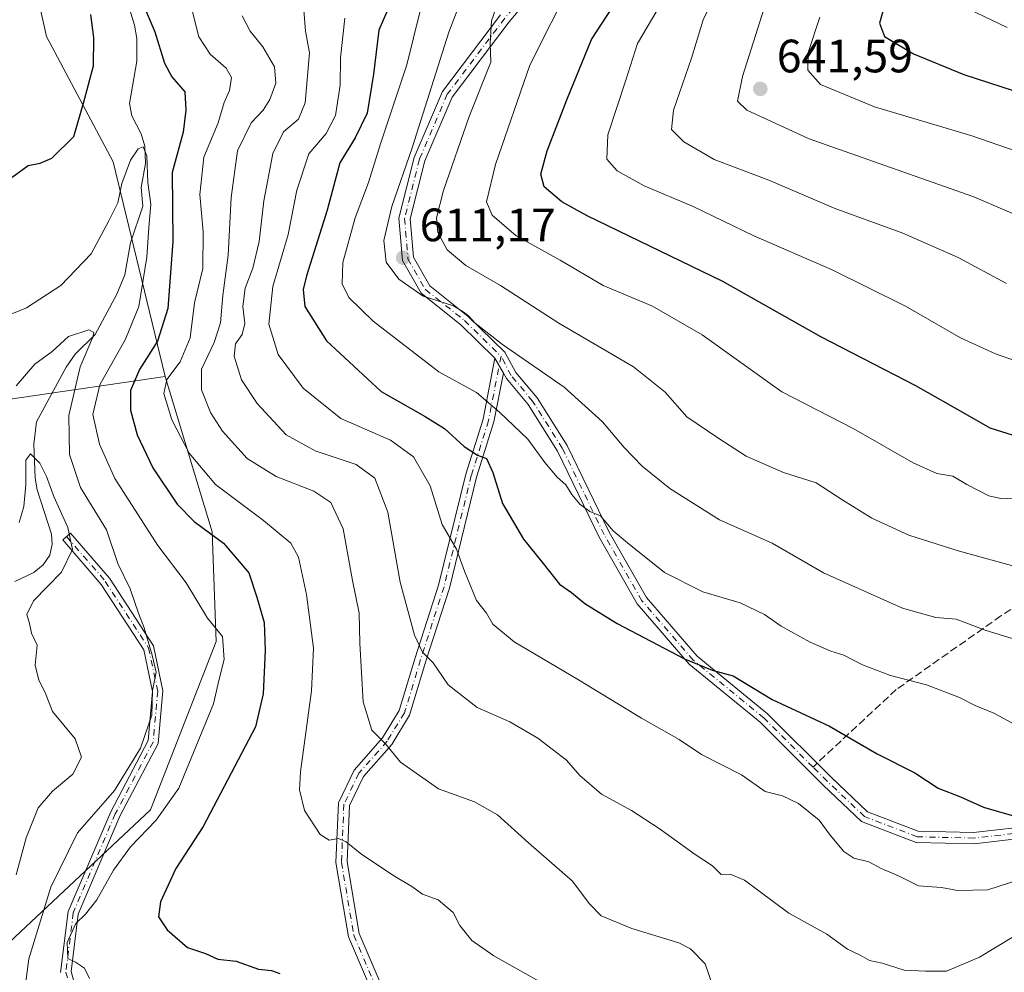
# Model space of a CAD drawing. Units: metres. Extents: x 576465 to 579903, y 4754305 to 4756658.
# Drawn here: x 576878 to 577089, y 4754572 to 4754776 of the extents above; entities that cross this region are included whole.
import ezdxf

# ---------------------------------------------------------------- set-up
doc = ezdxf.new("R2010")
doc.units = ezdxf.units.M
doc.header["$MEASUREMENT"] = 0
doc.linetypes.add('DGN Style 3', pattern=[2.307223458686699, 1.648016756204785, -0.6592067024819142])
doc.linetypes.add('DGN Style 4', pattern=[2.6384748266838614, 1.318413404963828, -0.6592067024819142, 0.001648016756204785, -0.6592067024819142])
for name, color, linetype, lineweight in [('Arbolado forestal CxS', 92, 'Continuous', 0), ('Camino Cxs', 7, 'Continuous', 0), ('Camino eje', 30, 'DGN Style 4', 13), ('Corriente natural lineal', 142, 'Continuous', 13), ('Curva de nivel maestra', 30, 'Continuous', 30), ('Curva de nivel normal', 30, 'Continuous', 0), ('Provincia CxS', 1, 'Continuous', 0), ('Punto de cota en terreno', 7, 'Continuous', 0), ('Rótulo de punto de cota en terreno', 7, 'Continuous', 0), ('Senda', 7, 'DGN Style 3', 0), ('Senda no paivmentada conexión', 7, 'DGN Style 3', 0)]:
    doc.layers.add(name, color=color, linetype=linetype, lineweight=lineweight)
doc.styles.add('Style-Arial', font='txt')

# ---------------------------------------------------------------- blocks, each defined once
blk = doc.blocks.new('*U4')
at = {"layer": 'Arbolado forestal CxS', "color": 92, "linetype": 'Continuous', "lineweight": 0}
blk.add_polyline3d([(576871.4899000004, 4754826.467900001, 580.3703999999998), (576883.5579000004, 4754772.2981, 578.9676999999938), (576897.8535000002, 4754745.5065, 572.7318999999989), (576908.9987000005, 4754699.5569, 576.5427000000054), (576865.4539000001, 4754693.1665, 571.6468000000023), (576870.0466999998, 4754680.9659, 567.5994000000064), (576860.9732999997, 4754671.892899999, 569.866399999999), (576859.0286999998, 4754649.210100001, 561.9606000000058), (576848.6589000003, 4754631.063899999, 560.8660999999993), (576823.3835000005, 4754626.5277, 565.2238000000071), (576814.9583000002, 4754633.0087, 568.1223999999929), (576811.7182999998, 4754657.6359, 572.6447000000044), (576783.2027000003, 4754670.598099999, 583.7660999999935), (576750.7982999999, 4754671.894900001, 594.0486999999994), (576705.4321, 4754675.784299999, 609.5666999999958), (576671.7314999999, 4754675.1369, 621.4723999999987), (576640.6233000001, 4754670.6007, 626.2084999999934), (576631.2231000002, 4754665.0715, 624.3176999999996), (576636.8929000003, 4754619.957900001, 609.8166999999958), (576636.1089000005, 4754614.992900001, 608.7915999999968), (576572.6787, 4754613.750299999, 604.9006999999983), (576487.3876999998, 4754607.9694, 597.2854999999981), (576484.1350999996, 4754898.953700001, 685.704899999997)], dxfattribs=at)
blk = doc.blocks.new('5PATER')
at = {"layer": 'Provincia CxS', "linetype": 'Continuous', "lineweight": 0}
h = blk.add_hatch(color=51, dxfattribs=at)
edge = h.paths.add_edge_path()
edge.add_ellipse((0, 0), major_axis=(-0.1095731443231308, -0.1110710700762829), ratio=0.9994222409660322, start_angle=0, end_angle=360)

msp = doc.modelspace()

# ---------------------------------------------------------------- linework, layer by layer
at = {"layer": 'Arbolado forestal CxS', "color": 92, "linetype": 'Continuous', "lineweight": 0}
for points in [[(576875.6816999996, 4754578.396299999, 560.0200000000041), (576905.8699000003, 4754606.761299999, 567.2946999999986), (576919.8835000005, 4754642.807499999, 569.3341999999975), (576919.0658999998, 4754666.267300001, 575.5026000000071), (576908.9987000005, 4754699.5569, 576.5427000000054), (576897.8535000002, 4754745.5065, 572.7318999999989), (576883.5579000004, 4754772.2981, 578.9676999999938), (576871.4899000004, 4754826.467900001, 580.3703999999998)], [(576871.4899000004, 4754826.467900001, 580.3703999999998), (576883.5579000004, 4754772.2981, 578.9676999999938), (576897.8535000002, 4754745.5065, 572.7318999999989), (576908.9987000005, 4754699.5569, 576.5427000000054)], [(576908.9987000005, 4754699.5569, 576.5427000000054), (576865.4539000001, 4754693.1665, 571.6468000000023), (576870.0466999998, 4754680.9659, 567.5994000000064), (576860.9732999997, 4754671.892899999, 569.866399999999), (576859.0286999998, 4754649.210100001, 561.9606000000058), (576848.6589000003, 4754631.063899999, 560.8660999999993), (576823.3835000005, 4754626.5277, 565.2238000000071), (576814.9583000002, 4754633.0087, 568.1223999999929), (576811.7182999998, 4754657.6359, 572.6447000000044), (576783.2027000003, 4754670.598099999, 583.7660999999935), (576750.7982999999, 4754671.894900001, 594.0486999999994), (576705.4321, 4754675.784299999, 609.5666999999958), (576671.7314999999, 4754675.1369, 621.4723999999987), (576640.6233000001, 4754670.6007, 626.2084999999934), (576631.2231000002, 4754665.0715, 624.3176999999996), (576636.8929000003, 4754619.957900001, 609.8166999999958), (576636.1089000005, 4754614.992900001, 608.7915999999968)], [(576908.9987000005, 4754699.5569, 576.5427000000054), (576919.0658999998, 4754666.267300001, 575.5026000000071), (576919.8835000005, 4754642.807499999, 569.3341999999975), (576905.8699000003, 4754606.761299999, 567.2946999999986), (576875.6816999996, 4754578.396299999, 560.0200000000041), (576856.2083000002, 4754552.949899999, 549.8129000000044), (576844.3388999999, 4754528.407500001, 545.858600000007), (576837.3097000001, 4754511.017899999, 543.6235000000015), (576836.6190999999, 4754476.078299999, 543.9033999999956)], [(576865.4539000001, 4754693.1665, 571.6468000000023), (576908.9987000005, 4754699.5569, 576.5427000000054), (576919.0658999998, 4754666.267300001, 575.5026000000071), (576919.8835000005, 4754642.807499999, 569.3341999999975), (576905.8699000003, 4754606.761299999, 567.2946999999986), (576875.6816999996, 4754578.396299999, 560.0200000000041)]]:
    msp.add_polyline3d(points, dxfattribs=at)
at = {"layer": 'Camino Cxs', "color": 7, "linetype": 'Continuous', "lineweight": 0, "extrusion": (0.02077409896361379, -0.03659861835234647, 0.9991140965610231), "elevation": -161408.9623185607, "flags": 128}
msp.add_lwpolyline([(2848890.879793554, 3846801.120782111), (2848890.879793554, 3846797.425748367)], dxfattribs=at)
msp.add_lwpolyline([(2848890.879793554, 3846801.120782111), (2848890.879793554, 3846797.425748367)], dxfattribs=at)
at = {"layer": 'Camino Cxs', "color": 7, "linetype": 'Continuous', "lineweight": 0}
for points in [[(576995.0843000002, 4754790.3585, 631.3350000000064), (576982.6123000003, 4754775.4725, 631.1578000000009), (576970.4155000001, 4754759.3413, 625.3763000000035), (576964.5579000004, 4754745.6733, 623.8815000000031), (576961.4539000001, 4754733.257900001, 621.7143000000069), (576962.1145000001, 4754725.083900001, 621.2375000000029), (576965.6387, 4754718.930500001, 620.1564000000071), (576973.8685, 4754712.3917, 619.9714999999997), (576981.7171, 4754704.742500001, 622.255999999994), (576984.0247, 4754700.416099999, 620.9667000000045), (576988.6130999997, 4754694.967300001, 619.3224999999948), (576995.0465000002, 4754684.731899999, 617.883799999996), (577004.0107000005, 4754666.2247, 616.0016000000032), (577012.0192999998, 4754652.208900001, 614.9713999999949), (577022.8507000003, 4754639.6669, 614.9314000000013), (577037.9398999996, 4754627.304099999, 613.3708000000044), (577051.5296999998, 4754613.7141, 609.709400000007), (577059.3415000001, 4754606.335700001, 607.5034000000014), (577070.1901000004, 4754602.162900001, 611.2094999999972), (577082.0299000005, 4754601.880899999, 608.9039000000049), (577095.9111000003, 4754603.467499999, 611.3962999999932)], [(576995.0843000002, 4754790.3585, 631.3350000000064), (576982.6123000003, 4754775.4725, 631.1578000000009), (576970.4155000001, 4754759.3413, 625.3763000000035), (576964.5579000004, 4754745.6733, 623.8815000000031), (576961.4539000001, 4754733.257900001, 621.7143000000069), (576962.1145000001, 4754725.083900001, 621.2375000000029), (576965.6387, 4754718.930500001, 620.1564000000071), (576973.8685, 4754712.3917, 619.9714999999997), (576981.7171, 4754704.742500001, 622.255999999994), (576984.0247, 4754700.416099999, 620.9667000000045), (576988.6130999997, 4754694.967300001, 619.3224999999948), (576995.0465000002, 4754684.731899999, 617.883799999996), (577004.0107000005, 4754666.2247, 616.0016000000032), (577012.0192999998, 4754652.208900001, 614.9713999999949), (577022.8507000003, 4754639.6669, 614.9314000000013), (577037.9398999996, 4754627.304099999, 613.3708000000044), (577051.5296999998, 4754613.7141, 609.709400000007), (577059.3415000001, 4754606.335700001, 607.5034000000014), (577070.1901000004, 4754602.162900001, 611.2094999999972), (577082.0299000005, 4754601.880899999, 608.9039000000049), (577095.9111000003, 4754603.467499999, 611.3962999999932)], [(577096.0954999998, 4754601.072899999, 610.354600000006), (577082.1381000001, 4754599.477700001, 606.2997999999934), (577069.7169000005, 4754599.773499999, 610.9441999999982), (577058.0378999999, 4754604.265699999, 606.6459999999934), (577049.8569, 4754611.992900001, 608.7872999999963), (577036.3268999998, 4754625.5229, 611.355899999995), (577021.1694999998, 4754637.9417, 614.3791000000056), (577010.0509000003, 4754650.816299999, 614.4471000000049), (577001.8863000004, 4754665.104900001, 614.954700000002), (576992.9441000001, 4754683.5667, 616.5475000000006), (576986.6699000001, 4754693.548900001, 618.8798999999999), (576982.0163000004, 4754699.075099999, 620.8260000000009), (576981.4005000005, 4754700.265100001, 620.7792999999947), (576979.5780999997, 4754703.4757, 620.9348000000027), (576972.2802999998, 4754710.588099999, 619.5785000000033), (576963.7851, 4754717.337900001, 620.4048000000039), (576959.7654999997, 4754724.3563, 621.547900000005), (576959.0299000005, 4754733.4575, 621.4734999999928), (576962.2763, 4754746.4419, 623.5092000000004), (576968.3246999999, 4754760.555500001, 625.0449999999983), (576980.7341, 4754776.967900001, 630.0589000000036)], [(576979.5780999997, 4754703.4757, 620.9348000000027), (576972.2802999998, 4754710.588099999, 619.5785000000033), (576963.7851, 4754717.337900001, 620.4048000000039), (576959.7654999997, 4754724.3563, 621.547900000005), (576959.0299000005, 4754733.4575, 621.4734999999928), (576962.2763, 4754746.4419, 623.5092000000004), (576968.3246999999, 4754760.555500001, 625.0449999999983), (576980.7341, 4754776.967900001, 630.0589000000036)], [(576953.7850000003, 4754566.517899999, 586.1349999999948), (576948.2043000003, 4754579.550100001, 590.5587999999989), (576945.5138999998, 4754595.426100001, 592.8653999999951), (576946.0591000002, 4754608.234099999, 592.7743999999948), (576949.4130999995, 4754615.2213, 592.7369999999937), (576955.5387000004, 4754622.145500001, 594.2412999999942), (576959.1079000002, 4754628.009099999, 599.579700000002), (576962.5066999998, 4754639.2501, 601.949099999998), (576967.5241, 4754654.829500001, 604.279999999999), (576973.3443, 4754678.637700001, 610.5559999999969), (576977.0399000002, 4754690.3837, 617.4801000000007), (576979.5780999997, 4754703.4757, 620.9348000000027), (576981.4005000005, 4754700.265100001, 620.7792999999947), (576979.3701, 4754689.793299999, 618.2526999999973), (576975.6571000004, 4754677.991900001, 610.5829999999987), (576969.8349000001, 4754654.175899999, 604.610400000005), (576964.7977, 4754638.5349, 603.2035000000033), (576961.3167000003, 4754627.022100001, 599.9744000000064), (576957.4776999997, 4754620.715299999, 594.9861999999994), (576951.4321, 4754613.8815, 592.1496999999945), (576948.4358999999, 4754607.639699999, 592.911500000002), (576947.9225000005, 4754595.577299999, 592.6410999999935), (576950.5229000002, 4754580.2325, 590.7259000000049), (576956.2852999996, 4754566.7761, 584.8907000000036)], [(576953.7851, 4754566.517899999, 586.1349999999948), (576948.2043000003, 4754579.550100001, 590.5587999999989), (576945.5138999998, 4754595.426100001, 592.8653999999951), (576946.0591000002, 4754608.234099999, 592.7743999999948), (576949.4130999995, 4754615.2213, 592.7369999999937), (576955.5387000004, 4754622.145500001, 594.2412999999942), (576959.1079000002, 4754628.009099999, 599.579700000002), (576962.5066999998, 4754639.2501, 601.949099999998), (576967.5241, 4754654.829500001, 604.279999999999), (576973.3443, 4754678.637700001, 610.5559999999969), (576977.0399000002, 4754690.3837, 617.4801000000007), (576979.5780999997, 4754703.4757, 620.9348000000027)], [(576981.4005000005, 4754700.265100001, 620.7792999999947), (576979.3701, 4754689.793299999, 618.2526999999973), (576975.6571000004, 4754677.991900001, 610.5829999999987), (576969.8349000001, 4754654.175899999, 604.610400000005), (576964.7977, 4754638.5349, 603.2035000000033), (576961.3167000003, 4754627.022100001, 599.9744000000064), (576957.4776999997, 4754620.715299999, 594.9861999999994), (576951.4321, 4754613.8815, 592.1496999999945), (576948.4358999999, 4754607.639699999, 592.911500000002), (576947.9225000005, 4754595.577299999, 592.6410999999935), (576950.5229000002, 4754580.2325, 590.7259000000049), (576956.2852999996, 4754566.7761, 584.8907000000036), (576964.0566999996, 4754557.908299999, 584.7734999999957), (576970.7531000003, 4754547.4551, 583.0212999999932), (576973.8333000002, 4754542.4147, 579.3742000000057), (576974.1189000001, 4754534.985900001, 579.9752000000008), (576969.2792999997, 4754521.811899999, 580.3828000000067), (576962.5785999997, 4754502.1579, 575.998900000006)], [(577096.0954999998, 4754601.072899999, 610.354600000006), (577082.1381000001, 4754599.477700001, 606.2997999999934), (577069.7169000005, 4754599.773499999, 610.9441999999982), (577058.0378999999, 4754604.265699999, 606.6459999999934), (577049.8569, 4754611.992900001, 608.7872999999963), (577036.3268999998, 4754625.5229, 611.355899999995), (577021.1694999998, 4754637.9417, 614.3791000000056), (577010.0509000003, 4754650.816299999, 614.4471000000049), (577001.8863000004, 4754665.104900001, 614.954700000002), (576992.9441000001, 4754683.5667, 616.5475000000006), (576986.6699000001, 4754693.548900001, 618.8798999999999), (576982.0163000004, 4754699.075099999, 620.8260000000009), (576981.4005000005, 4754700.265100001, 620.7792999999947)], [(576886.6171000004, 4754571.919299999, 578.1146000000008), (576888.2511, 4754584.991699999, 579.8390999999974), (576897.3249000004, 4754606.341700001, 580.2127999999939), (576905.3400999998, 4754621.5733, 577.6658000000025), (576906.2972999997, 4754632.102299999, 579.1542000000045), (576904.3907000005, 4754641.0001, 577.1331000000064), (576895.2817000002, 4754654.9889, 578.0170000000071), (576887.0617000004, 4754664.5239, 573.8773999999976), (576888.7279000003, 4754665.960300001, 574.590200000006), (576897.0444999998, 4754656.313300001, 579.0167999999976), (576906.4565000003, 4754641.859300001, 578.6285999999964), (576908.5185000002, 4754632.236300001, 580.386599999998), (576907.4912999999, 4754620.937100001, 578.6472999999969), (576899.3141000001, 4754605.397500001, 579.9885000000068), (576890.3960999995, 4754584.413899999, 579.8364000000003), (576888.8551000003, 4754572.0865, 578.6429000000062), (576891.1120999996, 4754564.0395, 576.4076999999961)], [(576886.6171000004, 4754571.919299999, 578.1146000000008), (576888.2511, 4754584.991699999, 579.8390999999974), (576897.3249000004, 4754606.341700001, 580.2127999999939), (576905.3400999998, 4754621.5733, 577.6658000000025), (576906.2972999997, 4754632.102299999, 579.1542000000045), (576904.3907000005, 4754641.0001, 577.1331000000064), (576895.2817000002, 4754654.9889, 578.0170000000071), (576887.0617000004, 4754664.5239, 573.8773999999976), (576888.7279000003, 4754665.960300001, 574.590200000006), (576897.0444999998, 4754656.313300001, 579.0167999999976), (576906.4565000003, 4754641.859300001, 578.6285999999964), (576908.5185000002, 4754632.236300001, 580.386599999998), (576907.4912999999, 4754620.937100001, 578.6472999999969), (576899.3141000001, 4754605.397500001, 579.9885000000068), (576890.3960999995, 4754584.413899999, 579.8364000000003), (576888.8551000003, 4754572.0865, 578.6429000000062), (576891.1120999996, 4754564.0395, 576.4076999999961)]]:
    msp.add_polyline3d(points, dxfattribs=at)
at = {"layer": 'Camino eje', "color": 30, "linetype": 'DGN Style 4', "lineweight": 13}
for points in [[(576993.9765, 4754790.9047, 631.4370999999956), (576981.6732999999, 4754776.2203, 630.6245999999956), (576969.3701, 4754759.9483, 625.2378000000026), (576963.4171000002, 4754746.057700001, 623.7244999999966), (576960.2418999998, 4754733.3577, 621.5981999999931), (576960.9401000004, 4754724.720100001, 621.4168000000063), (576964.7119000005, 4754718.134299999, 620.2544999999955), (576973.0743000006, 4754711.489900001, 619.6187000000064), (576980.8794999998, 4754703.883099999, 621.4949000000051)], [(576980.8794999998, 4754703.883099999, 621.4949000000051), (576978.2050999999, 4754690.088500001, 617.8833000000013), (576974.5006999997, 4754678.3147, 610.5806000000011), (576968.6794999996, 4754654.502699999, 604.4266999999963), (576963.6520999996, 4754638.8925, 602.5448999999935), (576960.2122999998, 4754627.515699999, 599.9021999999968), (576956.5081000002, 4754621.430299999, 594.5504999999976), (576950.4227, 4754614.551300001, 592.3913999999932), (576947.2474999996, 4754607.936899999, 592.765400000004), (576946.7181000002, 4754595.501700001, 592.6805000000022), (576949.3636999996, 4754579.8913, 590.6441999999952), (576955.2572999997, 4754566.128500001, 585.1579000000056)], [(577047.6536999998, 4754615.893100001, 610.3310000000056), (577037.1333, 4754626.4135, 612.4380999999995), (577022.0100999996, 4754638.804300001, 614.7339999999967), (577011.0351, 4754651.512499999, 614.725099999996), (577002.9484999999, 4754665.6647, 615.397100000002), (576993.9952999996, 4754684.149300001, 617.2139000000025), (576987.6414999999, 4754694.258099999, 618.7146999999968), (576983.0204999996, 4754699.7457, 620.9018999999971), (576980.8794999998, 4754703.883099999, 621.4949000000051)], [(576887.8948999997, 4754665.2421, 574.1671999999963), (576896.1630999995, 4754655.6511, 578.477899999998), (576905.4234999996, 4754641.4297, 577.8497000000061), (576907.4079, 4754632.169299999, 579.5504999999976), (576906.4156999998, 4754621.255100001, 578.141300000003), (576898.3195000002, 4754605.8695, 580.073900000003), (576889.3236999996, 4754584.7029, 579.8310999999958), (576887.7361000003, 4754572.002900001, 578.3763999999937), (576888.7901, 4754568.245300001, 576.4294999999984)], [(577250.3901000004, 4754551.138499999, 593.247199999998), (577244.3998999996, 4754550.710700001, 595.277900000001), (577231.1142999995, 4754552.155099999, 598.2644), (577221.2944999998, 4754553.021700001, 599.7038999999932), (577214.6517000003, 4754555.9101, 600.0644999999931), (577209.1640999997, 4754559.6647, 601.6668999999965), (577201.6549000005, 4754567.462900001, 603.3546999999963), (577195.8787000002, 4754573.5283, 606.0322000000015), (577188.3693000004, 4754579.3047, 607.5632999999943), (577182.0154999997, 4754583.0595, 606.7985999999946), (577165.8416999998, 4754591.146700001, 608.5492999999988), (577156.5994999995, 4754595.4791, 608.0687999999936), (577147.5970999999, 4754599.293500001, 610.7851999999984), (577132.7143000001, 4754602.931700001, 613.937699999995), (577112.5396999996, 4754602.931700001, 611.063599999994), (577096.0033, 4754602.270099999, 610.6374000000069), (577082.0840999996, 4754600.679300001, 607.6073999999935), (577069.9534999998, 4754600.9683, 611.0547999999981), (577058.6897, 4754605.3007, 607.0736000000034), (577050.6933000004, 4754612.853499999, 609.1971000000049), (577047.6536999998, 4754615.893100001, 610.3310000000056)]]:
    msp.add_polyline3d(points, dxfattribs=at)
at = {"layer": 'Corriente natural lineal', "color": 142, "linetype": 'Continuous', "lineweight": 13}
msp.add_polyline3d([(576898.2473999998, 4754788.688800001, 575.001900000003), (576902.4446999999, 4754774.7488, 572.8628999999928), (576902.8956000004, 4754771.9353, 572.2768000000069), (576902.9181000004, 4754767.037799999, 571.5282000000007), (576901.3581999998, 4754758.0031, 571.8212000000058), (576901.8208999997, 4754755.309800001, 571.7023999999947), (576903.8539000005, 4754751.4586, 571.421199999997), (576904.6562999999, 4754748.864399999, 571.3798999999999), (576904.7774999999, 4754745.099400001, 571.4970999999932), (576903.8773999996, 4754740.0111, 571.0544999999984), (576904.2262000004, 4754736.000200001, 570.5622000000003), (576901.5669, 4754728.1228, 568.5696000000025), (576900.3744000001, 4754721.2645, 567.7587000000058), (576898.6520999996, 4754717.137399999, 567.3764999999985), (576893.9708000004, 4754708.5241, 566.1824999999953), (576889.7471000003, 4754704.278000001, 565.1153999999951), (576887.8146000003, 4754701.535300001, 564.4465000000055), (576881.4170000004, 4754689.8147, 561.863200000007), (576880.9112, 4754685.005100001, 561.3313999999956), (576881.1404999997, 4754677.740499999, 560.2179999999935), (576881.6163999997, 4754675.240700001, 559.8230999999942), (576884.6804000001, 4754665.7709, 558.6420000000071), (576884.7917, 4754663.6217, 558.0589999999938), (576884.3027999997, 4754661.274300001, 557.709600000002), (576882.8794999998, 4754659.1666, 557.3249999999971), (576880.8629000001, 4754657.521500001, 557.1456000000035), (576876.8112000005, 4754655.627599999, 557.0353999999934)], dxfattribs=at)
at = {"layer": 'Curva de nivel maestra', "color": 30, "linetype": 'Continuous', "lineweight": 30, "flags": 128}
for points, elevation in [([(576959.8799999999, 4754785.5801), (576954.7199999997, 4754773.720100001), (576953.6100000005, 4754764.270099999), (576952.2599999999, 4754755.880100001), (576949.6699999999, 4754750.640100001), (576946.3399999999, 4754745.280099999), (576943.6299999999, 4754735.1501), (576939.2100000001, 4754721.0601), (576938.5499999998, 4754718.1501), (576938.9000000004, 4754714.5001), (576943.4900000002, 4754707.140100001), (576955.2100000001, 4754696.340100001), (576964.6600000003, 4754690.9801), (576968.7999999998, 4754688.390100001), (576972.9900000002, 4754684.5701), (576975.8399999999, 4754682.710100001), (576977.79, 4754681.960100001), (576979.1399999997, 4754678.950099999), (576981.1600000003, 4754672.300100001), (576985.6900000004, 4754664.700099999), (576989.8799999999, 4754659.4801), (576993.4100000003, 4754655.030099999), (576995.9699999997, 4754653.280099999), (576998.8399999999, 4754650.9301), (577005.7599999999, 4754646.670100001), (577020.1500000004, 4754639.0601), (577026.04, 4754636.620100001), (577030.54, 4754635.4001), (577038.9199999999, 4754630.340100001), (577051.2100000001, 4754624.620100001), (577061.4100000003, 4754618.710100001), (577069.4299999997, 4754614.670100001), (577074.4699999997, 4754611.380100001), (577079.1900000004, 4754609.550100001), (577084.1399999997, 4754607.290100001), (577090.5999999996, 4754605.4801)], 600), ([(577094.2000000002, 4754685.7401), (577085.5599999996, 4754688.4801), (577080.6900000004, 4754691.280099999), (577069.6399999997, 4754697.520099999), (577049.3099999996, 4754708.040100001), (577028.3600000005, 4754719.9001), (576999.2800000003, 4754733.950099999), (576993.9000000004, 4754736.920100001), (576990.1200000001, 4754740.120100001), (576989.4100000003, 4754742.850099999), (576990.7199999997, 4754747.850099999), (576994.9600000001, 4754758.800100001), (577000.2199999997, 4754771.710100001), (577006.8399999999, 4754781.790100001)], 625), ([(577063.9600000001, 4754782.520099999), (577061.8899999997, 4754775.200099999), (577062.9800000004, 4754772.3101), (577069.1500000004, 4754768.640100001), (577079.9699999997, 4754764.190099999), (577093.3399999999, 4754759.840100001)], 650), ([(576904.1500000004, 4754779.530099999), (576906.7599999999, 4754773.360099999), (576908.8200000003, 4754766.6501), (576910.4500000002, 4754763.670100001), (576913.2000000002, 4754760.4901), (576913.4100000003, 4754756.540100001), (576912.8600000005, 4754751.850099999), (576910.4800000004, 4754743.190099999), (576910.6500000004, 4754728.460100001), (576909.5599999996, 4754714.100099999), (576907.3700000001, 4754707.0801), (576903.5099999999, 4754701.0101), (576901.5499999998, 4754696.520099999), (576901.5800000001, 4754692.3101), (576902.9900000002, 4754687.0101), (576906.3799999999, 4754679.9801), (576911.5899999999, 4754672.190099999), (576915.1900000004, 4754668.460100001), (576921.4900000002, 4754663.840100001), (576926.9299999997, 4754657.470100001), (576928.5800000001, 4754652.2601), (576930.1699999999, 4754646.880100001), (576930.4000000004, 4754640.8201), (576929.9800000004, 4754631.590100001), (576928.3499999996, 4754624.5101), (576917.1399999997, 4754603.200099999), (576911.25, 4754594.140100001), (576907.9800000004, 4754587.040100001), (576907.5899999999, 4754583.850099999), (576909.4400000004, 4754581.030099999), (576913.7400000002, 4754577.290100001), (576917.5899999999, 4754575.9901), (576920.25, 4754574.770099999), (576924.1799999997, 4754574.3201), (576928.9699999997, 4754572.620100001), (576931.75, 4754572.340100001), (576933.5300000003, 4754571.6801)], 575), ([(576876.25, 4754742.1801), (576879.6699999999, 4754744.710100001), (576882.2599999999, 4754745.1801), (576884.7400000002, 4754746.280099999), (576889.4199999999, 4754750.9001), (576891.54, 4754758.030099999), (576893.6399999997, 4754766.0601), (576893.75, 4754772.1501), (576893.0499999998, 4754777.0601)], 575)]:
    msp.add_lwpolyline(points, dxfattribs=dict(at, elevation=elevation))
at = {"layer": 'Curva de nivel normal', "color": 30, "linetype": 'Continuous', "lineweight": 0, "flags": 128}
for points, elevation in [([(576974.5800000001, 4754785.960000001), (576969.6900000004, 4754773.289999999), (576961.8799999999, 4754748.5), (576957.4699999997, 4754735.9), (576955.79, 4754728.619999999), (576956.2800000003, 4754724.02), (576958.9699999997, 4754720.380000001), (576964.2100000001, 4754716.710000001), (576970.7000000002, 4754714.640000001), (576972.79, 4754713.380000001), (576973.9299999997, 4754712.52), (576975.3399999999, 4754710.930000001), (576981.1699999999, 4754706.41), (576994.3799999999, 4754697.230000001), (577002.6100000005, 4754689.850000001), (577007.2000000002, 4754684.300000001), (577011.0999999996, 4754680.359999999), (577017.0199999996, 4754675.560000001), (577027.6299999999, 4754668.82), (577038.9199999999, 4754663.84), (577049.8799999999, 4754657.460000001), (577066.8300000001, 4754649.949999999), (577073.9299999997, 4754647.92), (577078.3200000003, 4754647.57), (577084.5, 4754645.220000001), (577092.1699999999, 4754642.859999999)], 610), ([(576981.5099999999, 4754783.27), (576978.8099999996, 4754775.699999999), (576978.5800000001, 4754770.9), (576978.7000000002, 4754766.850000001), (576974.04, 4754755.189999999), (576968.5899999999, 4754739.350000001), (576967.0599999996, 4754733.51), (576967.3799999999, 4754730.350000001), (576969.3499999996, 4754726.66), (576973.3300000001, 4754723.289999999), (576980.7300000004, 4754719), (576993.2400000002, 4754710.92), (577009.2000000002, 4754701.57), (577016, 4754696.180000001), (577020.6500000004, 4754690.890000001), (577027.2800000003, 4754686.41), (577033.3700000001, 4754682.49), (577041.3700000001, 4754678.970000001), (577048.3600000005, 4754676.730000001), (577054.0499999998, 4754673.07), (577060.2599999999, 4754669.220000001), (577068.2000000002, 4754665.52), (577078.6900000004, 4754662.180000001), (577092.2000000002, 4754658.51)], 615), ([(577091.4900000002, 4754673.529999999), (577088.1399999997, 4754673.359999999), (577085.2599999999, 4754673.970000001), (577080.5899999999, 4754676.4), (577077.5800000001, 4754678.189999999), (577074.1500000004, 4754678.74), (577069.1200000001, 4754681.039999999), (577056.4199999999, 4754688.34), (577040.9699999997, 4754696.230000001), (577023.9000000004, 4754708.480000001), (577013.3099999996, 4754714.560000001), (577002.7400000002, 4754718.980000001), (576993.5199999996, 4754724.42), (576984.1299999999, 4754729.65), (576978.9800000004, 4754734.050000001), (576977.75, 4754736.9), (576979.7000000002, 4754744.92), (576987.0599999996, 4754766.16), (576996.0899999999, 4754784.25)], 620), ([(577089.0899999999, 4754719.470000001), (577078.7400000002, 4754725.029999999), (577066.8499999996, 4754730.24), (577052.2100000001, 4754735.600000001), (577038.1799999997, 4754741.560000001), (577026.5199999996, 4754746.02), (577020, 4754749.75), (577017.3399999999, 4754752.430000001), (577017.7599999999, 4754756.58), (577021.6600000003, 4754767.689999999), (577024.1600000003, 4754775.92), (577027.79, 4754783.439999999)], 635), ([(577095.3799999999, 4754732.310000001), (577082.0599999996, 4754737.980000001), (577046.8200000003, 4754750.41), (577033.4900000002, 4754756.52), (577031.4600000001, 4754758.5), (577032.5599999996, 4754763.75), (577038.1299999999, 4754781.41)], 640), ([(577015.1200000001, 4754779.380000001), (577010.1200000001, 4754770.850000001), (577007.5599999996, 4754762.980000001), (577003.7300000004, 4754751.26), (577003.4900000002, 4754746.08), (577005.7699999996, 4754743.59), (577011.54, 4754740.359999999), (577022.0300000003, 4754735.9), (577034.9600000001, 4754729.66), (577051.7599999999, 4754722.4), (577067.4199999999, 4754714.609999999), (577079.2100000001, 4754707.800000001), (577086.7199999997, 4754704.4), (577090.9699999997, 4754702.9)], 630), ([(576914.79, 4754777.880000001), (576916.1900000004, 4754772.279999999), (576918.6299999999, 4754768.52), (576922.0099999999, 4754765.539999999), (576923.1600000003, 4754763.58), (576922.79, 4754760.76), (576921.5899999999, 4754758.189999999), (576920.3399999999, 4754753.850000001), (576917.2699999996, 4754746.52), (576916.4100000003, 4754738.52), (576917.1200000001, 4754730.52), (576917.0300000003, 4754722.680000001), (576915.2800000003, 4754715.279999999), (576914.3099999996, 4754707.83), (576912.1900000004, 4754702.640000001), (576909.3499999996, 4754698.850000001), (576908.7000000002, 4754695.850000001), (576910.3799999999, 4754690.230000001), (576914.1500000004, 4754683.08), (576919.79, 4754676.390000001), (576930.0700000003, 4754668.67), (576935.8799999999, 4754663.82), (576937.5599999996, 4754660.82), (576939.2599999999, 4754652.850000001), (576940.7400000002, 4754641.33), (576940.3200000003, 4754632.24), (576937.9600000001, 4754614.880000001), (576937.7599999999, 4754611.01), (576938.7800000003, 4754606.57), (576942.1699999999, 4754601.480000001), (576944.0999999996, 4754600.24), (576946.0599999996, 4754600.58), (576947.75, 4754599.890000001), (576951.0599999996, 4754597.199999999), (576958.04, 4754592.52), (576961.7599999999, 4754590.350000001), (576964.0599999996, 4754588.66), (576967.4400000004, 4754587.49), (576970.6200000001, 4754584.720000001), (576972.0800000001, 4754582), (576974.6600000003, 4754578.74), (576979.3300000001, 4754575.449999999), (576989.5800000001, 4754569.699999999)], 580), ([(577026.1799999997, 4754569), (577024.5899999999, 4754573.789999999), (577021.4500000002, 4754576.949999999), (577018.9000000004, 4754578.279999999), (577008.8799999999, 4754581.350000001), (577002.3300000001, 4754584.050000001), (576999.7599999999, 4754586.680000001), (576996.2000000002, 4754591.480000001), (576986.7599999999, 4754599.680000001), (576980.1200000001, 4754605.689999999), (576975.2100000001, 4754608.430000001), (576967.5, 4754611.25), (576959.3300000001, 4754616.949999999), (576956.1399999997, 4754620.9), (576953.1900000004, 4754623.779999999), (576951.3799999999, 4754629.880000001), (576950.6299999999, 4754642.4), (576950.5199999996, 4754648.84), (576949.1200000001, 4754655.84), (576947.1100000005, 4754666.92), (576944.4699999997, 4754672.51), (576940.79, 4754674.99), (576932.7400000002, 4754678.08), (576926.5099999999, 4754681.949999999), (576921.2300000004, 4754687.789999999), (576918.6799999997, 4754691.850000001), (576916.7400000002, 4754696.65), (576916.7599999999, 4754701.08), (576919.4500000002, 4754706.789999999), (576920.7999999998, 4754711), (576921.2999999998, 4754716.850000001), (576922.4699999997, 4754725.52), (576923.0899999999, 4754737.850000001), (576924.4600000001, 4754747.850000001), (576927.4100000003, 4754753.850000001), (576929.9400000004, 4754756.52), (576931.4199999999, 4754758.850000001), (576932.6399999997, 4754762.34), (576932.3799999999, 4754765.800000001), (576929.8799999999, 4754770.100000001), (576927.1799999997, 4754773.439999999), (576925.4900000002, 4754776.789999999)], 585), ([(576938.7000000002, 4754777.99), (576939.0300000003, 4754773.470000001), (576939.8600000005, 4754768.800000001), (576938.9199999999, 4754758.16), (576937.5499999998, 4754754.640000001), (576934.3099999996, 4754751.930000001), (576932.0300000003, 4754747.25), (576930.0800000001, 4754737.119999999), (576929.1399999997, 4754728.449999999), (576927.75, 4754722.74), (576926.0899999999, 4754718.449999999), (576925.6299999999, 4754714.5), (576926.0700000003, 4754710.850000001), (576925.4500000002, 4754708.52), (576924.0700000003, 4754706.52), (576923.75, 4754703.850000001), (576925.2999999998, 4754698.84), (576928.6600000003, 4754693.730000001), (576934.8700000001, 4754687.02), (576941.0800000001, 4754683.640000001), (576949.8899999997, 4754680.710000001), (576953.8799999999, 4754677.75), (576956.6699999999, 4754670.49), (576959.2599999999, 4754655.51), (576962.3499999996, 4754644.16), (576964.0899999999, 4754640.529999999), (576966.3200000003, 4754638.24), (576969.5599999996, 4754633.480000001), (576975.75, 4754628.66), (576982.7599999999, 4754625.600000001), (576988.7300000004, 4754622.100000001), (576994.8700000001, 4754617.390000001), (576997.7599999999, 4754614.119999999), (577002.3499999996, 4754610.060000001), (577008.79, 4754606.560000001), (577014.75, 4754602.75), (577022.4100000003, 4754597.15), (577026.1600000003, 4754594.710000001), (577028, 4754592.890000001), (577029.9400000004, 4754592.930000001), (577032.9900000002, 4754591.680000001), (577042.5, 4754584.609999999), (577050.5999999996, 4754580.119999999), (577055.04, 4754576.91), (577057.75, 4754575.58), (577059.75, 4754574.49), (577062.4600000001, 4754573.9), (577067.1799999997, 4754572.4), (577071.7100000001, 4754572.16), (577076.2300000004, 4754572.210000001), (577083.2599999999, 4754575.189999999), (577094.2599999999, 4754581.84)], 590), ([(577096.2100000001, 4754622.140000001), (577086.3799999999, 4754627.4), (577082.3300000001, 4754629.100000001), (577079, 4754630.76), (577071.9299999997, 4754633.470000001), (577064.2599999999, 4754635.470000001), (577058.2599999999, 4754637.800000001), (577054.2400000002, 4754639.880000001), (577051.4800000004, 4754640.680000001), (577047.0700000003, 4754642.65), (577040.8099999996, 4754646.050000001), (577037.29, 4754648.539999999), (577032.0499999998, 4754651.060000001), (577024.0899999999, 4754653.390000001), (577015.8700000001, 4754657.550000001), (577007.9600000001, 4754663.880000001), (577004.8799999999, 4754666.480000001), (577002.1500000004, 4754669.689999999), (576999.8899999997, 4754670.600000001), (576997.7400000002, 4754672.220000001), (576996.04, 4754674.230000001), (576994.7599999999, 4754676.310000001), (576992.8799999999, 4754677.980000001), (576990.2199999997, 4754681.140000001), (576986.6100000005, 4754686.140000001), (576980.5199999996, 4754691.859999999), (576975.5999999996, 4754696.130000001), (576967.5899999999, 4754700.52), (576953.4800000004, 4754711.390000001), (576948.2999999998, 4754716.460000001), (576946.8799999999, 4754719.359999999), (576947.04, 4754723.939999999), (576949.6600000003, 4754733.5), (576952.4900000002, 4754741.09), (576955.0999999996, 4754749.369999999), (576960.6900000004, 4754766.289999999), (576963.5899999999, 4754777.859999999)], 605), ([(577081.0199999996, 4754778.210000001), (577089.2400000002, 4754774.26)], 655), ([(576947.4800000004, 4754776.25), (576946.54, 4754767.789999999), (576946.4400000004, 4754761.92), (576945.4699999997, 4754755.380000001), (576943.4299999997, 4754751.539999999), (576939.7300000004, 4754747.189999999), (576937.2000000002, 4754739.460000001), (576935.3499999996, 4754729.949999999), (576932, 4754718.779999999), (576931.1699999999, 4754710.75), (576933.1399999997, 4754704.26), (576938.54, 4754697.060000001), (576946.5599999996, 4754690.5), (576957.2100000001, 4754685.880000001), (576962.1200000001, 4754682.310000001), (576965.6900000004, 4754676.100000001), (576968.2699999996, 4754667.84), (576971.3200000003, 4754662.550000001), (576973.0300000003, 4754657.83), (576975.6600000003, 4754651.539999999), (576977.7400000002, 4754648.83), (576979.1200000001, 4754646.49), (576983.6600000003, 4754642.74), (576997.4900000002, 4754634.560000001), (577010.9299999997, 4754626.380000001), (577019, 4754621.77), (577023.7999999998, 4754618.560000001), (577032.3399999999, 4754614.26), (577037.4400000004, 4754610.689999999), (577041.1600000003, 4754609.74), (577044.5199999996, 4754608.100000001), (577048.9699999997, 4754604.550000001), (577051.3600000005, 4754601.279999999), (577054.25, 4754597.800000001), (577056.3799999999, 4754596.41), (577059.5999999996, 4754595.59), (577062.2599999999, 4754594.16), (577065.9299999997, 4754592.619999999), (577070.2400000002, 4754590.430000001), (577075.1600000003, 4754590.119999999), (577078.5999999996, 4754589.49), (577085.0499999998, 4754589.619999999), (577094.9600000001, 4754592.850000001)], 595), ([(577099.5999999996, 4754744.859999999), (577081.4199999999, 4754751.130000001), (577060.8200000003, 4754757.27), (577049.2800000003, 4754762.08), (577046.5499999998, 4754765.15), (577046.6200000001, 4754768.930000001), (577049.1200000001, 4754776.5)], 645), ([(576874.25, 4754712.140000001), (576879.3300000001, 4754714.220000001), (576886.6699999999, 4754719.01), (576893.1200000001, 4754725.77), (576896.9100000003, 4754732.84), (576898.8300000001, 4754736.720000001), (576899.7300000004, 4754740.850000001), (576901.5899999999, 4754745.850000001), (576903.2000000002, 4754748.25), (576904.2999999998, 4754748.67), (576905.0300000003, 4754746.789999999), (576905.25, 4754741.07), (576905.9199999999, 4754736.42), (576905.4600000001, 4754731.449999999), (576905.0700000003, 4754725.08), (576903.3300000001, 4754714.52), (576900.5199999996, 4754707.52), (576894.9800000004, 4754697.720000001), (576893.4699999997, 4754691.42), (576894.9199999999, 4754685.02), (576898.2199999997, 4754677.65), (576907.4400000004, 4754663.34), (576913.4600000001, 4754655.32), (576918.0700000003, 4754647.810000001), (576921.2699999996, 4754643.859999999), (576921.6399999997, 4754638.92), (576920.5599999996, 4754634.74), (576919.3300000001, 4754629.42), (576911.9400000004, 4754611.359999999), (576907.0499999998, 4754604.51), (576901.5899999999, 4754598.84), (576897.9000000004, 4754593.84), (576894.3399999999, 4754587.449999999), (576891.9400000004, 4754584.369999999), (576889.8600000005, 4754582.430000001), (576887.9900000002, 4754578.300000001), (576888.1600000003, 4754574.91), (576889.8200000003, 4754574.109999999), (576891.6900000004, 4754572.800000001), (576892.79, 4754570.619999999)], 570), ([(576877.0800000001, 4754697.52), (576881.1100000005, 4754702.189999999), (576884.7999999998, 4754704.850000001), (576888.3300000001, 4754708.100000001), (576892.6200000001, 4754709.550000001), (576893.7000000002, 4754708.949999999), (576893.4900000002, 4754707.970000001), (576890.7699999996, 4754701.57), (576888.4000000004, 4754691.189999999), (576888.4800000004, 4754682.850000001), (576890.9000000004, 4754675.779999999), (576896.4500000002, 4754666.720000001), (576898.8799999999, 4754659.480000001), (576901.4800000004, 4754654.07), (576903.2599999999, 4754648.84), (576904.4600000001, 4754645.710000001), (576906.1699999999, 4754639.83), (576907.0499999998, 4754636.24), (576906.2999999998, 4754632.300000001), (576906.1399999997, 4754627.02), (576903.7100000001, 4754619.970000001), (576898.1500000004, 4754610.84), (576890.2100000001, 4754601.84), (576884.4800000004, 4754590.180000001), (576879.8300000001, 4754574.84), (576877.3700000001, 4754556.26)], 565.0000000000001), ([(576877.7400000002, 4754668.25), (576878.7599999999, 4754671.680000001), (576879.2000000002, 4754676.300000001), (576879.1600000003, 4754681.609999999), (576880.1600000003, 4754682.980000001), (576882.1600000003, 4754680.939999999), (576883.6100000005, 4754678.100000001), (576885.1399999997, 4754673.810000001), (576888.1799999997, 4754667.189999999), (576889.1399999997, 4754662.470000001), (576886.7800000003, 4754657.66), (576880.8099999996, 4754651.460000001), (576879.3899999997, 4754648.539999999), (576879.9600000001, 4754646.65), (576880.4000000004, 4754644.539999999), (576881.5999999996, 4754641.99), (576881.1900000004, 4754637.730000001), (576881.9400000004, 4754634.529999999), (576883.2999999998, 4754631.890000001), (576884.8899999997, 4754627.82), (576889.7100000001, 4754621.960000001), (576891.0999999996, 4754618.01), (576889.2599999999, 4754614.350000001), (576884.8799999999, 4754610.74), (576881.8399999999, 4754607.189999999), (576879.2599999999, 4754600.720000001), (576877.0599999996, 4754592.800000001)], 560)]:
    msp.add_lwpolyline(points, dxfattribs=dict(at, elevation=elevation))
at = {"layer": 'Senda', "color": 7, "linetype": 'DGN Style 3', "lineweight": 0}
msp.add_polyline3d([(577288.6601, 4754667.3201, 641.0625), (577280.3781000003, 4754664.215500001, 643.6696999999986), (577263.1129000001, 4754661.418099999, 644.7887999999948), (577243.2691000003, 4754659.433700001, 643.0825000000041), (577225.7405000003, 4754660.425899999, 641.2921999999963), (577198.6206999999, 4754663.733300001, 639.0236000000004), (577174.4773000004, 4754669.6863, 640.6055000000051), (577153.3107000003, 4754670.678500001, 639.8643000000011), (577133.1360999999, 4754669.024900001, 637.5997999999963), (577107.3393000001, 4754661.087300001, 628.9909000000043), (577087.8901000004, 4754648.270099999, 621.5498999999982), (577065.4700999996, 4754632.4901, 617.6793000000034), (577048.5323000001, 4754616.7116, 610.8295000000071)], dxfattribs=at)
at = {"layer": 'Senda no paivmentada conexión', "color": 7, "linetype": 'DGN Style 3', "lineweight": 0, "extrusion": (-0.2805429003277443, -0.2613525649949048, 0.9235748577382786), "elevation": -1403953.995257044, "flags": 128}
msp.add_lwpolyline([(-3085562.9303257, 3383427.262136711), (-3085562.930325699, 3383425.961989619)], dxfattribs=at)

# ---------------------------------------------------------------- block references
at = {"layer": 'Arbolado forestal CxS', "color": 92, "linetype": 'Continuous', "lineweight": 0}
msp.add_blockref('*U4', (0, 0), dxfattribs=at)
at = {"layer": 'Punto de cota en terreno', "color": 7, "linetype": 'Continuous', "lineweight": 0, "xscale": 10, "yscale": 10, "zscale": 10}
for p in [(577036.3700000001, 4754761.119999999, 641.5899999999965), (576959.9299999997, 4754724.960000001, 611.1699999999983)]:
    msp.add_blockref('5PATER', p, dxfattribs=at)

# ---------------------------------------------------------------- texts
at = {"layer": 'Rótulo de punto de cota en terreno', "color": 7, "linetype": 'Continuous', "lineweight": 0, "style": 'Style-Arial'}
for s, p in [('641,59', (577039.8978000004, 4754764.647800001)), ('611,17', (576963.4578, 4754728.4878))]:
    msp.add_text(s, height=7.000000000000002, dxfattribs=at).set_placement(p)

doc.saveas('drawing.dxf')
